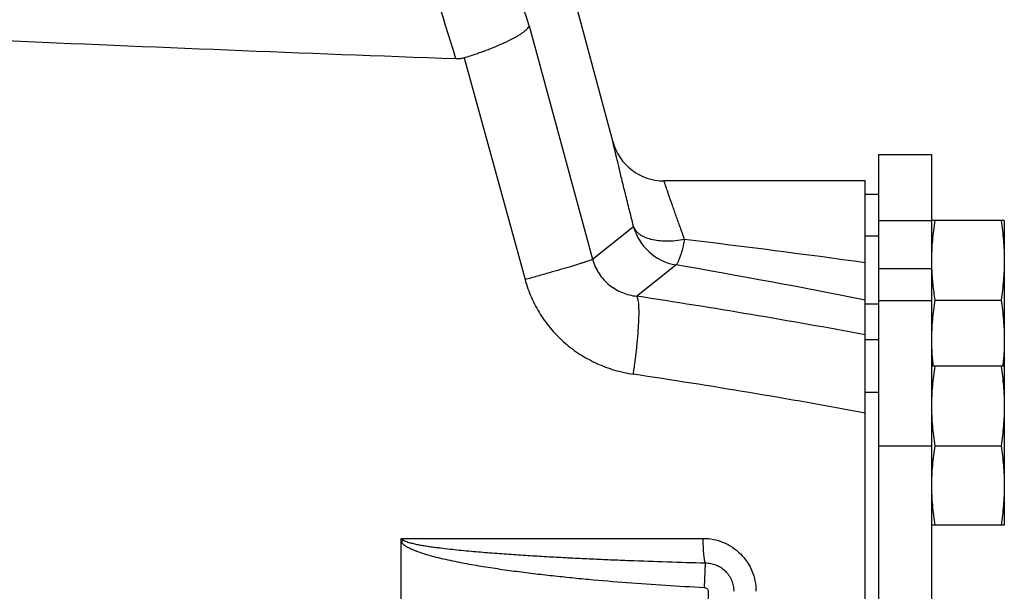
# Model space of a CAD drawing. Units: inches. Extents: x -19 to 82, y -25 to 55.
# Drawn here: x -10 to -5, y 3 to 5 of the extents above; entities that cross this region are included whole.
import ezdxf

# ---------------------------------------------------------------- set-up
doc = ezdxf.new("R2010")
doc.units = ezdxf.units.IN
doc.header["$LTSCALE"] = 1.87
doc.header["$MEASUREMENT"] = 0
doc.layers.get('0').update_dxf_attribs({"linetype": 'CONTINUOUS'})

msp = doc.modelspace()

# ---------------------------------------------------------------- linework, layer by layer
for p, q in [((-7.0963, 4.6916), (-8.412, 9.6018)), ((-7.4925, 5.2422), (-7.1927, 4.1397)), ((-7.7992, 5.0908), (-7.512, 4.0435)), ((-5.8426, 4.6347), (-5.5926, 4.6347)), ((-5.8426, 4.6347), (-5.8426, -0.2402)), ((-5.5926, 4.6347), (-5.5926, -0.2402)), ((-5.9051, 4.5097), (-6.8549, 4.5097)), ((-5.9051, 4.1086), (-5.9051, 4.5097)), ((-5.9051, 4.4472), (-5.8426, 4.4472)), ((-7.1927, 4.1397), (-6.9997, 4.2951)), ((-5.8426, 4.3221), (-5.5926, 4.3221)), ((-5.2488, 4.3222), (-5.5926, 4.3222)), ((-5.2488, 4.3222), (-5.2488, 2.8847)), ((-5.9051, 4.25), (-5.8426, 4.25)), ((-6.9853, 3.9653), (-6.8001, 4.1133)), ((-5.9051, 3.9403), (-5.9051, 4.1086)), ((-5.8426, 4.0959), (-5.5926, 4.0959)), ((-5.9051, 0.4543), (-5.9051, 3.9403)), ((-5.9051, 3.93), (-5.8426, 3.93)), ((-5.8426, 3.9456), (-5.5926, 3.9456)), ((-5.577, 3.9472), (-5.2644, 3.9472)), ((-5.9051, 3.7607), (-5.8426, 3.7607)), ((-5.2488, 3.6347), (-5.5926, 3.6347)), ((-5.9051, 3.5122), (-5.8426, 3.5122)), ((-5.8426, 3.2597), (-5.5926, 3.2597)), ((-5.577, 3.2597), (-5.2644, 3.2597)), ((-5.2488, 2.8847), (-5.5926, 2.8847)), ((-8.0974, 2.8222), (-6.6707, 2.8222)), ((-8.0974, 1.5722), (-8.0974, 2.8222)), ((-8.0974, 2.8222), (-8.0858, 2.8141)), ((-8.0858, 2.8141), (-8.0974, 2.8059)), ((-6.6609, 2.7064), (-6.6668, 2.5906)), ((-6.6475, 2.5723), (-6.6475, 1.8222))]:
    msp.add_line(p, q)
for centre, radius, start, end in [((-6.8558, 4.7597), 0.25, 195.0003, 270), ((-6.7581, 4.3599), 0.2501, 195.0173, 260.3359), ((-12.2546, -41.9158), 46.4748, 82.14754, 83.20806), ((-12.3642, -28.2239), 32.8125, 78.64718, 80.23699), ((-12.0545, -29.4311), 33.7789, 79.51081, 81.36903), ((-12.051, -29.9528), 33.928, 79.56351, 81.44175)]:
    msp.add_arc(centre, radius, start, end)
for points, knots in [([(-12.1551, 5.2708), (-11.6307, 6.0976), (-10.8683, 7.2997), (-9.8978, 8.8043), (-9.4536, 9.4832), (-9.2515, 9.7895)], [0, 0, 0, 0, 0.54684, 0.795033, 1, 1, 1, 1]), ([(-7.8381, 5.0858), (-7.904, 5.2961), (-8.0331, 5.7238), (-8.2722, 6.5831), (-8.5242, 7.6189), (-8.7216, 8.6028), (-8.8399, 9.2865), (-8.8869, 9.5825), (-8.9073, 9.7167)], [0, 0, 0, 0, 0.139003, 0.281743, 0.562444, 0.810982, 0.914423, 1, 1, 1, 1]), ([(-7.4925, 5.2422), (-7.5544, 5.4348), (-7.6755, 5.8275), (-7.8981, 6.6185), (-8.1291, 7.5739), (-8.3283, 8.6038), (-8.4259, 9.2341), (-8.4637, 9.5061)], [0, 0, 0, 0, 0.138622, 0.281503, 0.563052, 0.811825, 1, 1, 1, 1]), ([(-7.8381, 5.0858), (-8.5569, 5.1111), (-9.9961, 5.1701), (-11.4348, 5.2372), (-12.1551, 5.2708)], [0, 0, 0, 0, 0.499396, 1, 1, 1, 1]), ([(-7.7992, 5.0908), (-7.7795, 5.097), (-7.7409, 5.1097), (-7.6856, 5.1298), (-7.635, 5.1504), (-7.5905, 5.1707), (-7.558, 5.1877), (-7.5361, 5.2009), (-7.5227, 5.21), (-7.5116, 5.2186), (-7.5028, 5.2267), (-7.4964, 5.2343), (-7.4934, 5.2396), (-7.4924, 5.242)], [0, 0, 0, 0, 0.179205, 0.350816, 0.509746, 0.652004, 0.77413, 0.826744, 0.873414, 0.913994, 0.948451, 0.976959, 1, 1, 1, 1]), ([(-7.7992, 5.0908), (-7.8055, 5.0888), (-7.8185, 5.086), (-7.8317, 5.0855), (-7.8383, 5.0858)], [0, 0, 0, 0, 0.499984, 1, 1, 1, 1]), ([(-6.9997, 4.2951), (-7.0068, 4.3237), (-7.0205, 4.3783), (-7.0397, 4.4559), (-7.0564, 4.5243), (-7.0704, 4.5824), (-7.0803, 4.6237), (-7.0867, 4.6507), (-7.0904, 4.6661), (-7.0933, 4.6782), (-7.0952, 4.6862), (-7.0962, 4.6908), (-7.0968, 4.6931), (-7.0971, 4.6945), (-7.0972, 4.695)], [0, 0, 0, 0, 0.214752, 0.410143, 0.582408, 0.728428, 0.845306, 0.892038, 0.930623, 0.960846, 0.982562, 0.990189, 0.995639, 1, 1, 1, 1]), ([(-6.7583, 4.2328), (-6.7654, 4.2524), (-6.7789, 4.29), (-6.7953, 4.3358), (-6.8072, 4.3696), (-6.8153, 4.3926), (-6.8227, 4.4138), (-6.8294, 4.4331), (-6.8354, 4.4504), (-6.8407, 4.4657), (-6.8446, 4.477), (-6.8473, 4.485), (-6.849, 4.4901), (-6.8506, 4.4946), (-6.8519, 4.4985), (-6.8531, 4.5019), (-6.854, 4.5046), (-6.8547, 4.5065), (-6.8551, 4.5078), (-6.8553, 4.5085), (-6.8555, 4.509), (-6.8556, 4.5094), (-6.8557, 4.5096), (-6.8557, 4.5097), (-6.8558, 4.5097)], [0, 0, 0, 0, 0.213198, 0.407799, 0.496903, 0.579976, 0.656603, 0.726392, 0.788955, 0.843927, 0.891013, 0.91151, 0.929932, 0.946248, 0.96044, 0.97249, 0.982377, 0.990084, 0.993114, 0.995593, 0.997521, 0.998898, 0.999725, 1, 1, 1, 1]), ([(-6.7583, 4.2328), (-6.7725, 4.2302), (-6.8006, 4.2262), (-6.8421, 4.2242), (-6.8809, 4.2263), (-6.9161, 4.2325), (-6.9422, 4.2412), (-6.9601, 4.2502), (-6.9715, 4.2577), (-6.9813, 4.2659), (-6.9894, 4.2749), (-6.9956, 4.2846), (-6.9985, 4.2916), (-6.9997, 4.2951)], [0, 0, 0, 0, 0.162471, 0.318743, 0.465044, 0.598823, 0.718369, 0.772675, 0.823475, 0.871068, 0.915918, 0.958644, 1, 1, 1, 1]), ([(-5.577, 4.3222), (-5.5794, 4.3067), (-5.5838, 4.2756), (-5.5888, 4.2288), (-5.5919, 4.1818), (-5.5926, 4.1504), (-5.5926, 4.1347)], [0, 0, 0, 0, 0.250327, 0.500397, 0.750257, 1, 1, 1, 1]), ([(-5.2644, 4.3222), (-5.262, 4.3067), (-5.2576, 4.2756), (-5.2526, 4.2288), (-5.2495, 4.1818), (-5.2488, 4.1504), (-5.2488, 4.1347)], [0, 0, 0, 0, 0.250327, 0.500397, 0.750257, 1, 1, 1, 1]), ([(-6.7583, 4.2328), (-6.7603, 4.2242), (-6.7642, 4.2077), (-6.7703, 4.1844), (-6.7762, 4.1639), (-6.7811, 4.1488), (-6.7848, 4.1385), (-6.7874, 4.132), (-6.7898, 4.1265), (-6.7921, 4.1219), (-6.7942, 4.1183), (-6.7963, 4.1157), (-6.7981, 4.1139), (-6.7995, 4.1134), (-6.8001, 4.1133)], [0, 0, 0, 0, 0.207646, 0.396908, 0.564074, 0.70617, 0.767245, 0.821401, 0.868457, 0.908317, 0.941015, 0.966721, 0.985925, 1, 1, 1, 1]), ([(-7.1927, 4.1397), (-7.1943, 4.1389), (-7.1985, 4.1371), (-7.206, 4.1342), (-7.2159, 4.1307), (-7.2282, 4.1266), (-7.2427, 4.1218), (-7.2662, 4.1144), (-7.3003, 4.104), (-7.3462, 4.0904), (-7.3979, 4.0755), (-7.4538, 4.0597), (-7.4923, 4.049), (-7.512, 4.0435)], [0, 0, 0, 0, 0.016642, 0.040854, 0.07248, 0.111329, 0.157122, 0.209536, 0.332825, 0.477726, 0.640274, 0.816131, 1, 1, 1, 1]), ([(-7.1927, 4.1397), (-7.1895, 4.1277), (-7.1812, 4.1043), (-7.1634, 4.0717), (-7.1408, 4.0426), (-7.1142, 4.0176), (-7.0846, 3.9973), (-7.0528, 3.9817), (-7.0195, 3.9709), (-6.9967, 3.9667), (-6.9853, 3.9653)], [0, 0, 0, 0, 0.12923, 0.258009, 0.385745, 0.511982, 0.636486, 0.759209, 0.880325, 1, 1, 1, 1]), ([(-5.5919, 4.0959), (-5.5914, 4.0835), (-5.5901, 4.0586), (-5.5857, 4.009), (-5.5808, 3.9719), (-5.577, 3.9472)], [0, 0, 0, 0, 0.249759, 0.499661, 1, 1, 1, 1]), ([(-5.2488, 4.1347), (-5.2488, 4.1191), (-5.2495, 4.0877), (-5.2526, 4.0407), (-5.2576, 3.9939), (-5.262, 3.9628), (-5.2644, 3.9472)], [0, 0, 0, 0, 0.249743, 0.499603, 0.749673, 1, 1, 1, 1]), ([(-7.512, 4.0435), (-7.5041, 4.0147), (-7.484, 3.9581), (-7.4416, 3.8787), (-7.388, 3.8064), (-7.3246, 3.7428), (-7.2526, 3.689), (-7.1738, 3.6461), (-7.0898, 3.6148), (-7.0314, 3.6019), (-7.002, 3.5974)], [0, 0, 0, 0, 0.125297, 0.250533, 0.375692, 0.500755, 0.625715, 0.750561, 0.875336, 1, 1, 1, 1]), ([(-6.9853, 3.9653), (-6.9847, 3.9646), (-6.9836, 3.9627), (-6.9815, 3.958), (-6.9794, 3.9502), (-6.9775, 3.9386), (-6.9761, 3.9243), (-6.9753, 3.9073), (-6.9749, 3.8798), (-6.9761, 3.84), (-6.9795, 3.7866), (-6.9851, 3.727), (-6.9926, 3.6632), (-6.9987, 3.6196), (-7.002, 3.5974)], [0, 0, 0, 0, 0.007916, 0.017451, 0.041755, 0.073306, 0.112122, 0.158001, 0.21064, 0.334719, 0.480523, 0.643523, 0.818712, 1, 1, 1, 1]), ([(-5.577, 3.9472), (-5.5794, 3.9317), (-5.5838, 3.9006), (-5.5888, 3.8538), (-5.5919, 3.8068), (-5.5926, 3.7754), (-5.5926, 3.7597)], [0, 0, 0, 0, 0.250327, 0.500397, 0.750257, 1, 1, 1, 1]), ([(-5.2644, 3.9472), (-5.262, 3.9317), (-5.2576, 3.9006), (-5.2526, 3.8538), (-5.2495, 3.8068), (-5.2488, 3.7754), (-5.2488, 3.7597)], [0, 0, 0, 0, 0.250327, 0.500397, 0.750257, 1, 1, 1, 1]), ([(-5.5926, 3.7597), (-5.5926, 3.7493), (-5.5923, 3.7284), (-5.5909, 3.6971), (-5.5886, 3.6659), (-5.5865, 3.6451), (-5.5854, 3.6347)], [0, 0, 0, 0, 0.249874, 0.499803, 0.749832, 1, 1, 1, 1]), ([(-5.2488, 3.7597), (-5.2488, 3.7493), (-5.2491, 3.7284), (-5.2505, 3.6971), (-5.2528, 3.6659), (-5.2549, 3.6451), (-5.256, 3.6347)], [0, 0, 0, 0, 0.249874, 0.499803, 0.749832, 1, 1, 1, 1]), ([(-5.577, 3.6347), (-5.5794, 3.6192), (-5.5838, 3.5881), (-5.5888, 3.5413), (-5.5919, 3.4943), (-5.5926, 3.4629), (-5.5926, 3.4472)], [0, 0, 0, 0, 0.250327, 0.500397, 0.750257, 1, 1, 1, 1]), ([(-5.2644, 3.6347), (-5.262, 3.6192), (-5.2576, 3.5881), (-5.2526, 3.5413), (-5.2495, 3.4943), (-5.2488, 3.4629), (-5.2488, 3.4472)], [0, 0, 0, 0, 0.250327, 0.500397, 0.750257, 1, 1, 1, 1]), ([(-5.5926, 3.4472), (-5.5926, 3.4316), (-5.5919, 3.4002), (-5.5888, 3.3532), (-5.5838, 3.3064), (-5.5794, 3.2753), (-5.577, 3.2597)], [0, 0, 0, 0, 0.249743, 0.499603, 0.749673, 1, 1, 1, 1]), ([(-5.2488, 3.4472), (-5.2488, 3.4316), (-5.2495, 3.4002), (-5.2526, 3.3532), (-5.2576, 3.3064), (-5.262, 3.2753), (-5.2644, 3.2597)], [0, 0, 0, 0, 0.249743, 0.499603, 0.749673, 1, 1, 1, 1]), ([(-5.577, 3.2597), (-5.5794, 3.2442), (-5.5838, 3.2131), (-5.5888, 3.1663), (-5.5919, 3.1193), (-5.5926, 3.0879), (-5.5926, 3.0722)], [0, 0, 0, 0, 0.250327, 0.500397, 0.750257, 1, 1, 1, 1]), ([(-5.2644, 3.2597), (-5.262, 3.2442), (-5.2576, 3.2131), (-5.2526, 3.1663), (-5.2495, 3.1193), (-5.2488, 3.0879), (-5.2488, 3.0722)], [0, 0, 0, 0, 0.250327, 0.500397, 0.750257, 1, 1, 1, 1]), ([(-5.5926, 3.0722), (-5.5926, 3.0566), (-5.5919, 3.0252), (-5.5888, 2.9782), (-5.5838, 2.9314), (-5.5794, 2.9003), (-5.577, 2.8847)], [0, 0, 0, 0, 0.249743, 0.499603, 0.749673, 1, 1, 1, 1]), ([(-5.2488, 3.0722), (-5.2488, 3.0566), (-5.2495, 3.0252), (-5.2526, 2.9782), (-5.2576, 2.9314), (-5.262, 2.9003), (-5.2644, 2.8847)], [0, 0, 0, 0, 0.249743, 0.499603, 0.749673, 1, 1, 1, 1]), ([(-8.0974, 2.8059), (-8.0951, 2.8029), (-8.0899, 2.7972), (-8.0811, 2.79), (-8.0715, 2.7839), (-8.0615, 2.7784), (-8.0513, 2.7733), (-8.0374, 2.7671), (-8.0127, 2.7574), (-7.9765, 2.7457), (-7.9326, 2.7338), (-7.8883, 2.7232), (-7.8437, 2.7137), (-7.799, 2.705), (-7.7392, 2.6943), (-7.6643, 2.6822), (-7.5741, 2.6694), (-7.4837, 2.6578), (-7.3932, 2.6473), (-7.3027, 2.6377), (-7.1818, 2.6261), (-7.0305, 2.6133), (-6.8487, 2.6006), (-6.7274, 2.5937), (-6.6668, 2.5906)], [0, 0, 0, 0, 0.007815, 0.01563, 0.023445, 0.031259, 0.039072, 0.046885, 0.06251, 0.093756, 0.125004, 0.156254, 0.187503, 0.218753, 0.250003, 0.312502, 0.375002, 0.437502, 0.500002, 0.562502, 0.625002, 0.750001, 0.875, 1, 1, 1, 1]), ([(-8.0858, 2.8141), (-8.0828, 2.8119), (-8.076, 2.8086), (-8.0655, 2.8048), (-8.0548, 2.8016), (-8.0404, 2.7978), (-8.0221, 2.7938), (-8.0001, 2.7897), (-7.978, 2.7861), (-7.9559, 2.7828), (-7.9337, 2.7797), (-7.9041, 2.7759), (-7.8671, 2.7716), (-7.8225, 2.767), (-7.778, 2.7627), (-7.7334, 2.7587), (-7.6888, 2.7551), (-7.6293, 2.7505), (-7.5549, 2.7452), (-7.4656, 2.7395), (-7.3762, 2.7344), (-7.2868, 2.7297), (-7.1974, 2.7253), (-7.108, 2.7214), (-6.9888, 2.7166), (-6.8398, 2.7114), (-6.7206, 2.708), (-6.6609, 2.7064)], [0, 0, 0, 0, 0.007817, 0.015633, 0.023449, 0.031266, 0.046897, 0.062528, 0.078159, 0.09379, 0.10942, 0.12505, 0.15631, 0.187569, 0.218827, 0.250084, 0.281341, 0.312596, 0.375105, 0.43761, 0.500112, 0.562611, 0.625106, 0.687598, 0.750086, 0.87505, 1, 1, 1, 1]), ([(-6.6609, 2.7064), (-6.6618, 2.7091), (-6.6633, 2.7154), (-6.6651, 2.7259), (-6.6667, 2.7385), (-6.6687, 2.7587), (-6.6702, 2.7868), (-6.6707, 2.8101), (-6.6707, 2.8222)], [0, 0, 0, 0, 0.072644, 0.16487, 0.274829, 0.400201, 0.686683, 1, 1, 1, 1]), ([(-6.6707, 2.8222), (-6.6544, 2.8222), (-6.6218, 2.819), (-6.5748, 2.8048), (-6.5315, 2.7816), (-6.4935, 2.7504), (-6.4622, 2.7123), (-6.4389, 2.6687), (-6.4246, 2.6215), (-6.4214, 2.5886), (-6.4214, 2.5722)], [0, 0, 0, 0, 0.124496, 0.249148, 0.373837, 0.498726, 0.623811, 0.749054, 0.874534, 1, 1, 1, 1]), ([(-6.6609, 2.7064), (-6.6522, 2.7064), (-6.6346, 2.7046), (-6.6093, 2.697), (-6.586, 2.6846), (-6.5654, 2.6679), (-6.5485, 2.6475), (-6.5358, 2.6241), (-6.528, 2.5987), (-6.5263, 2.581), (-6.5263, 2.5722)], [0, 0, 0, 0, 0.124516, 0.249309, 0.374059, 0.498965, 0.624039, 0.749259, 0.874702, 1, 1, 1, 1]), ([(-6.6668, 2.5906), (-6.6644, 2.5905), (-6.6595, 2.5894), (-6.6532, 2.5855), (-6.6486, 2.5796), (-6.6474, 2.5747), (-6.6475, 2.5723)], [0, 0, 0, 0, 0.250408, 0.500652, 0.750569, 1, 1, 1, 1])]:
    msp.add_open_spline(points, degree=3, knots=knots)

doc.saveas('drawing.dxf')
